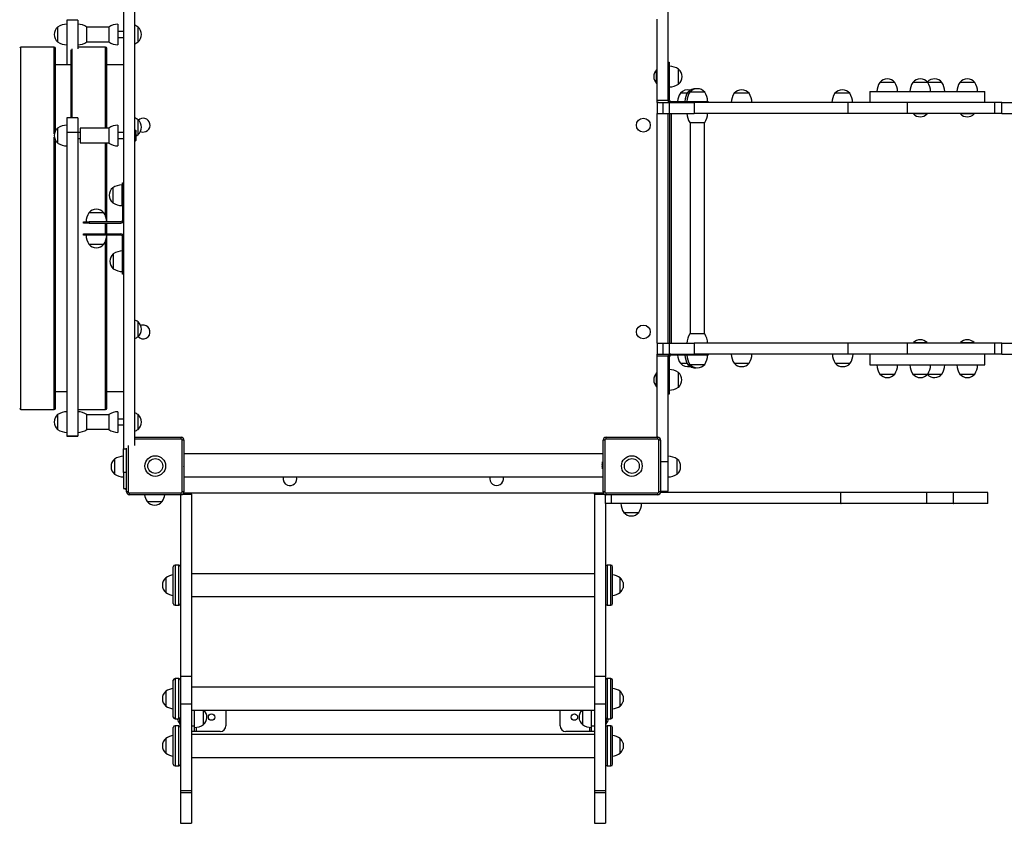
# Model space of a CAD drawing. Units: millimetres. Extents: x 0.16 to 9.82, y 0.16 to 7.06.
# Drawn here: x 4.04 to 5.75, y 2.57 to 3.97 of the extents above; entities that cross this region are included whole.
import ezdxf

# ---------------------------------------------------------------- set-up
doc = ezdxf.new("R2010")
doc.units = ezdxf.units.MM

msp = doc.modelspace()

# ---------------------------------------------------------------- linework, layer by layer
at = {"color": 7, "linetype": 'Continuous', "lineweight": 25}
for p, q in [((5.1649, 3.834), (5.1649, 4.0174)), ((4.1019, 3.9614), (4.1019, 3.9354)), ((4.1369, 3.9733), (4.1179, 3.9733)), ((4.1179, 3.9733), (4.1179, 3.8958)), ((4.1369, 3.9733), (4.1369, 3.9235)), ((4.1529, 3.9484), (4.1529, 3.9614)), ((4.1909, 3.9609), (4.1529, 3.9609)), ((4.1909, 3.9614), (4.1909, 3.9484)), ((4.2069, 3.9664), (4.2069, 3.9484)), ((4.2419, 3.9354), (4.2419, 3.9614)), ((4.2419, 3.9484), (4.2419, 3.9614)), ((5.1459, 3.834), (5.1459, 3.975)), ((4.1529, 3.9354), (4.1529, 3.9484)), ((4.1909, 3.9484), (4.1909, 3.9354)), ((4.2169, 3.9534), (4.2069, 3.9534)), ((4.2069, 3.9484), (4.2069, 3.9304)), ((4.2419, 3.9354), (4.2419, 3.9484)), ((4.1529, 3.9359), (4.1909, 3.9359)), ((4.2069, 3.9434), (4.2169, 3.9434)), ((4.0961, 3.9265), (4.0378, 3.9265)), ((4.0981, 3.7809), (4.0981, 3.9245)), ((4.1252, 3.8032), (4.1252, 3.9215)), ((4.1855, 3.9265), (4.1369, 3.9265)), ((4.1875, 3.785), (4.1875, 3.9245)), ((4.1252, 3.8955), (4.0981, 3.8955)), ((4.1252, 3.8958), (4.1179, 3.8958)), ((4.1179, 3.8958), (4.1179, 3.8955)), ((4.2169, 3.8955), (4.1875, 3.8955)), ((5.1649, 3.9), (5.1669, 3.9)), ((5.1669, 3.9), (5.1669, 3.89)), ((5.1673, 3.893), (5.1669, 3.893)), ((5.1673, 3.8651), (5.1673, 3.893)), ((5.1455, 3.887), (5.1449, 3.887)), ((5.1449, 3.863), (5.1449, 3.887)), ((5.1459, 3.8866), (5.1455, 3.887)), ((5.1455, 3.863), (5.1455, 3.887)), ((5.1669, 3.89), (5.1649, 3.89)), ((5.1669, 3.89), (5.1669, 3.835)), ((5.1673, 3.88), (5.1669, 3.88)), ((5.1833, 3.8693), (5.1833, 3.888)), ((5.1833, 3.8678), (5.1833, 3.888)), ((5.1449, 3.863), (5.1455, 3.863)), ((5.1455, 3.863), (5.1459, 3.8634)), ((5.1669, 3.87), (5.1673, 3.87)), ((5.1673, 3.857), (5.1673, 3.8651)), ((5.1833, 3.862), (5.1833, 3.8693)), ((5.1833, 3.862), (5.1833, 3.8678)), ((5.5452, 3.865), (5.5338, 3.865)), ((5.5468, 3.865), (5.5338, 3.865)), ((5.5598, 3.865), (5.5452, 3.865)), ((5.5598, 3.865), (5.5468, 3.865)), ((5.6172, 3.865), (5.5912, 3.865)), ((5.6271, 3.865), (5.6172, 3.865)), ((5.6288, 3.865), (5.6172, 3.865)), ((5.6418, 3.865), (5.6271, 3.865)), ((5.6418, 3.865), (5.6288, 3.865)), ((5.6991, 3.865), (5.6731, 3.865)), ((5.1669, 3.857), (5.1673, 3.857)), ((5.1864, 3.846), (5.1864, 3.846)), ((5.1982, 3.846), (5.1864, 3.846)), ((5.1866, 3.846), (5.1864, 3.846)), ((5.1982, 3.846), (5.1866, 3.846)), ((5.2029, 3.848), (5.1994, 3.848)), ((5.2289, 3.848), (5.2029, 3.848)), ((5.2923, 3.846), (5.2801, 3.846)), ((5.294, 3.846), (5.2801, 3.846)), ((5.3061, 3.846), (5.2923, 3.846)), ((5.3061, 3.846), (5.294, 3.846)), ((5.4667, 3.846), (5.4554, 3.846)), ((5.4684, 3.846), (5.4554, 3.846)), ((5.4814, 3.846), (5.4667, 3.846)), ((5.4814, 3.846), (5.4684, 3.846)), ((5.5165, 3.849), (5.5165, 3.83)), ((5.5165, 3.849), (5.5346, 3.849)), ((5.5346, 3.849), (5.7165, 3.849)), ((5.7165, 3.83), (5.7165, 3.849)), ((5.1459, 3.834), (5.1649, 3.834)), ((5.1459, 3.83), (5.1459, 3.834)), ((5.1484, 3.83), (5.1459, 3.83)), ((5.1459, 3.83), (5.1459, 3.811)), ((5.1484, 3.83), (5.1559, 3.83)), ((5.1559, 3.83), (5.1559, 3.811)), ((5.1559, 3.83), (5.1669, 3.83)), ((5.1649, 3.834), (5.1649, 3.83)), ((5.1669, 3.83), (5.1669, 3.811)), ((5.1699, 3.832), (5.2249, 3.832)), ((5.2103, 3.83), (5.2103, 3.811)), ((5.4779, 3.83), (5.2103, 3.83)), ((5.2249, 3.83), (5.2249, 3.832)), ((5.2249, 3.832), (5.2349, 3.832)), ((5.2349, 3.832), (5.2349, 3.83)), ((5.4779, 3.83), (5.4779, 3.811)), ((5.5812, 3.83), (5.4779, 3.83)), ((5.5812, 3.83), (5.5812, 3.811)), ((5.7335, 3.83), (5.5812, 3.83)), ((5.7335, 3.83), (5.7335, 3.811)), ((5.7461, 3.83), (5.7335, 3.83)), ((5.7461, 3.811), (5.7461, 3.83)), ((5.7461, 3.83), (6.6582, 3.83)), ((5.1459, 3.411), (5.1459, 3.811)), ((5.1459, 3.811), (5.1559, 3.811)), ((5.1559, 3.811), (5.1669, 3.811)), ((5.1649, 3.411), (5.1649, 3.811)), ((5.1675, 3.811), (5.1675, 3.411)), ((5.4779, 3.811), (5.2103, 3.811)), ((5.5812, 3.811), (5.4779, 3.811)), ((5.7335, 3.811), (5.5812, 3.811)), ((5.5926, 3.811), (5.5922, 3.8106)), ((5.5922, 3.8106), (5.5922, 3.81)), ((5.6162, 3.8106), (5.5922, 3.8106)), ((5.6162, 3.81), (5.5922, 3.81)), ((5.6162, 3.8106), (5.6158, 3.811)), ((5.6162, 3.81), (5.6162, 3.8106)), ((5.6745, 3.811), (5.6741, 3.8106)), ((5.6741, 3.8106), (5.6741, 3.81)), ((5.6981, 3.8106), (5.6741, 3.8106)), ((5.6981, 3.81), (5.6741, 3.81)), ((5.6981, 3.8106), (5.6977, 3.811)), ((5.6981, 3.81), (5.6981, 3.8106)), ((5.7461, 3.811), (5.7335, 3.811)), ((5.7461, 3.811), (6.6582, 3.811)), ((4.1369, 3.8032), (4.1179, 3.8032)), ((4.1369, 3.8032), (4.1179, 3.8032)), ((4.1179, 3.8032), (4.1179, 3.7776)), ((4.1369, 3.8032), (4.1369, 3.7776)), ((4.2069, 3.7905), (4.2069, 3.7545)), ((4.2419, 3.774), (4.2419, 3.8)), ((4.2419, 3.787), (4.2419, 3.8)), ((5.2029, 3.795), (5.2289, 3.795)), ((5.2034, 3.795), (5.2034, 3.427)), ((5.2284, 3.427), (5.2284, 3.795)), ((4.1019, 3.7855), (4.1019, 3.7595)), ((4.1369, 3.7776), (4.1179, 3.7776)), ((4.1179, 3.7776), (4.1179, 3.249)), ((4.1369, 3.7776), (4.1369, 3.249)), ((4.1409, 3.7775), (4.1369, 3.7775)), ((4.1909, 3.785), (4.1409, 3.785)), ((4.1409, 3.785), (4.1409, 3.7725)), ((4.1409, 3.7725), (4.1409, 3.76)), ((4.1909, 3.7855), (4.1909, 3.7595)), ((4.2169, 3.7775), (4.2069, 3.7775)), ((4.2359, 3.7817), (4.2376, 3.7817)), ((4.2359, 3.7771), (4.2376, 3.7771)), ((4.2383, 3.7805), (4.2376, 3.7817)), ((4.2383, 3.7794), (4.2383, 3.7805)), ((4.2383, 3.7725), (4.2383, 3.7794)), ((4.2383, 3.7725), (4.2383, 3.7655)), ((4.2419, 3.774), (4.2419, 3.787)), ((4.0981, 3.2975), (4.0981, 3.764)), ((4.1369, 3.7675), (4.1409, 3.7675)), ((4.1409, 3.76), (4.1909, 3.76)), ((4.1875, 3.622), (4.1875, 3.76)), ((4.2069, 3.7675), (4.2169, 3.7675)), ((4.2359, 3.7678), (4.2376, 3.7678)), ((4.2359, 3.7632), (4.2376, 3.7632)), ((4.2376, 3.7632), (4.2383, 3.7645)), ((4.2383, 3.7645), (4.2383, 3.7655)), ((4.2149, 3.69), (4.2169, 3.69)), ((4.2149, 3.68), (4.2149, 3.69)), ((4.1979, 3.6815), (4.1979, 3.6555)), ((4.2139, 3.6865), (4.2139, 3.6505)), ((4.2169, 3.68), (4.2149, 3.68)), ((4.2149, 3.68), (4.2149, 3.625)), ((4.1677, 3.638), (4.1564, 3.638)), ((4.1694, 3.638), (4.1564, 3.638)), ((4.1824, 3.638), (4.1677, 3.638)), ((4.1824, 3.638), (4.1694, 3.638)), ((4.1469, 3.62), (4.1469, 3.622)), ((4.1469, 3.622), (4.1569, 3.622)), ((4.1569, 3.62), (4.1469, 3.62)), ((4.1569, 3.622), (4.1569, 3.62)), ((4.2119, 3.622), (4.1569, 3.622)), ((4.1569, 3.62), (4.2119, 3.62)), ((4.1875, 3.601), (4.1875, 3.62)), ((4.1469, 3.599), (4.1469, 3.601)), ((4.1469, 3.601), (4.1569, 3.601)), ((4.1569, 3.601), (4.1569, 3.599)), ((4.1569, 3.601), (4.2119, 3.601)), ((4.1569, 3.599), (4.1469, 3.599)), ((4.2119, 3.599), (4.1569, 3.599)), ((4.1875, 3.2975), (4.1875, 3.599)), ((4.2149, 3.541), (4.2149, 3.596)), ((4.1564, 3.583), (4.171, 3.583)), ((4.1564, 3.583), (4.1694, 3.583)), ((4.1694, 3.583), (4.1824, 3.583)), ((4.171, 3.583), (4.1824, 3.583)), ((4.1989, 3.5665), (4.1989, 3.5405)), ((4.2149, 3.541), (4.2169, 3.541)), ((4.2149, 3.531), (4.2149, 3.541)), ((4.2169, 3.531), (4.2149, 3.531)), ((4.2419, 3.4221), (4.2419, 3.4481)), ((4.2419, 3.4351), (4.2419, 3.4481)), ((4.2419, 3.4221), (4.2419, 3.4351)), ((5.2289, 3.427), (5.2029, 3.427)), ((5.1459, 3.411), (5.1459, 3.392)), ((5.1459, 3.411), (5.1559, 3.411)), ((5.1559, 3.411), (5.1559, 3.392)), ((5.1559, 3.411), (5.1669, 3.411)), ((5.1669, 3.411), (5.1669, 3.392)), ((5.2103, 3.411), (5.2103, 3.392)), ((5.4779, 3.411), (5.2103, 3.411)), ((5.4779, 3.411), (5.4779, 3.392)), ((5.5812, 3.411), (5.4779, 3.411)), ((5.5812, 3.411), (5.5812, 3.392)), ((5.7335, 3.411), (5.5812, 3.411)), ((5.5922, 3.412), (5.5922, 3.4114)), ((5.5922, 3.412), (5.6162, 3.412)), ((5.5922, 3.4114), (5.5926, 3.411)), ((5.5922, 3.4114), (5.6162, 3.4114)), ((5.6158, 3.411), (5.6162, 3.4114)), ((5.6162, 3.4114), (5.6162, 3.412)), ((5.6741, 3.412), (5.6741, 3.4114)), ((5.6741, 3.412), (5.6981, 3.412)), ((5.6741, 3.4114), (5.6745, 3.411)), ((5.6741, 3.4114), (5.6981, 3.4114)), ((5.6977, 3.411), (5.6981, 3.4114)), ((5.6981, 3.4114), (5.6981, 3.412)), ((5.7335, 3.411), (5.7335, 3.392)), ((5.7461, 3.411), (5.7335, 3.411)), ((5.7461, 3.392), (5.7461, 3.411)), ((5.7461, 3.411), (6.6582, 3.411)), ((5.1459, 3.392), (5.1484, 3.392)), ((5.1459, 3.388), (5.1459, 3.392)), ((5.1649, 3.388), (5.1459, 3.388)), ((5.1459, 3.247), (5.1459, 3.388)), ((5.1484, 3.392), (5.1559, 3.392)), ((5.1559, 3.392), (5.1669, 3.392)), ((5.1649, 3.392), (5.1649, 3.388)), ((5.1649, 3.2046), (5.1649, 3.388)), ((5.1669, 3.387), (5.1669, 3.332)), ((5.2249, 3.39), (5.1699, 3.39)), ((5.1949, 3.3921), (5.1948, 3.392)), ((5.204, 3.392), (5.2039, 3.3921)), ((5.4779, 3.392), (5.2103, 3.392)), ((5.2249, 3.39), (5.2249, 3.392)), ((5.2349, 3.39), (5.2249, 3.39)), ((5.2349, 3.392), (5.2349, 3.39)), ((5.5812, 3.392), (5.4779, 3.392)), ((5.5165, 3.392), (5.5165, 3.373)), ((5.7335, 3.392), (5.5812, 3.392)), ((5.7165, 3.373), (5.7165, 3.392)), ((5.7461, 3.392), (5.7335, 3.392)), ((5.7461, 3.392), (6.6582, 3.392)), ((5.1864, 3.376), (5.1982, 3.376)), ((5.1994, 3.374), (5.2029, 3.374)), ((5.2029, 3.374), (5.2289, 3.374)), ((5.2801, 3.376), (5.2995, 3.376)), ((5.2801, 3.376), (5.2981, 3.376)), ((5.2981, 3.376), (5.3061, 3.376)), ((5.2995, 3.376), (5.3061, 3.376)), ((5.4562, 3.376), (5.4756, 3.376)), ((5.4562, 3.376), (5.4742, 3.376)), ((5.4742, 3.376), (5.4822, 3.376)), ((5.4756, 3.376), (5.4822, 3.376)), ((5.5165, 3.373), (5.5346, 3.373)), ((5.5346, 3.373), (5.7165, 3.373)), ((5.1455, 3.359), (5.1449, 3.359)), ((5.1449, 3.335), (5.1449, 3.359)), ((5.1459, 3.3586), (5.1455, 3.359)), ((5.1455, 3.335), (5.1455, 3.359)), ((5.1829, 3.334), (5.1829, 3.36)), ((5.5338, 3.357), (5.5533, 3.357)), ((5.5338, 3.357), (5.5518, 3.357)), ((5.5518, 3.357), (5.5598, 3.357)), ((5.5533, 3.357), (5.5598, 3.357)), ((5.5912, 3.357), (5.6172, 3.357)), ((5.6172, 3.357), (5.6418, 3.357)), ((5.6731, 3.357), (5.6748, 3.357)), ((5.6731, 3.357), (5.6741, 3.357)), ((5.6741, 3.357), (5.6991, 3.357)), ((5.6748, 3.357), (5.6991, 3.357)), ((4.0981, 3.3265), (4.1179, 3.3265)), ((4.1875, 3.3265), (4.2169, 3.3265)), ((5.1449, 3.335), (5.1455, 3.335)), ((5.1455, 3.335), (5.1459, 3.3354)), ((5.1649, 3.332), (5.1669, 3.332)), ((5.1669, 3.332), (5.1669, 3.322)), ((5.1669, 3.322), (5.1649, 3.322)), ((4.0378, 3.2955), (4.0961, 3.2955)), ((4.1369, 3.2955), (4.1855, 3.2955)), ((4.1019, 3.2866), (4.1019, 3.2606)), ((4.1019, 3.2866), (4.1019, 3.286)), ((4.1019, 3.286), (4.1019, 3.2606)), ((4.1529, 3.2736), (4.1529, 3.2866)), ((4.1909, 3.2861), (4.1529, 3.2861)), ((4.1909, 3.2866), (4.1909, 3.2736)), ((4.2069, 3.2916), (4.2069, 3.2736)), ((4.2169, 3.2786), (4.2069, 3.2786)), ((4.2419, 3.2606), (4.2419, 3.2866)), ((4.2419, 3.2736), (4.2419, 3.2866)), ((4.1529, 3.2606), (4.1529, 3.2736)), ((4.1529, 3.2611), (4.1909, 3.2611)), ((4.1909, 3.2736), (4.1909, 3.2606)), ((4.2069, 3.2736), (4.2069, 3.2556)), ((4.2069, 3.2686), (4.2169, 3.2686)), ((4.2419, 3.2606), (4.2419, 3.2736)), ((4.1369, 3.249), (4.1179, 3.249)), ((4.1179, 3.249), (4.1179, 3.2487)), ((4.1179, 3.2487), (4.1369, 3.2487)), ((4.1179, 3.2487), (4.1369, 3.2487)), ((4.1369, 3.249), (4.1369, 3.2487)), ((4.2359, 3.247), (4.3169, 3.247)), ((4.3169, 3.244), (4.3169, 3.247)), ((4.3189, 3.152), (4.3189, 3.242)), ((4.3219, 3.242), (4.3189, 3.242)), ((4.3219, 3.242), (4.3219, 3.152)), ((5.0519, 3.152), (5.0519, 3.242)), ((5.0549, 3.242), (5.0519, 3.242)), ((5.0549, 3.242), (5.0549, 3.152)), ((5.0569, 3.244), (5.0569, 3.247)), ((5.0569, 3.247), (5.1469, 3.247)), ((5.1469, 3.244), (5.0569, 3.244)), ((5.1469, 3.244), (5.1469, 3.247)), ((5.1489, 3.152), (5.1489, 3.242)), ((5.1519, 3.242), (5.1489, 3.242)), ((5.1519, 3.242), (5.1519, 3.152)), ((4.2169, 3.1855), (4.2169, 3.2267)), ((4.2219, 3.152), (4.2219, 3.2283)), ((4.2009, 3.209), (4.2009, 3.1944)), ((4.2009, 3.209), (4.2009, 3.196)), ((5.0519, 3.218), (4.3219, 3.218)), ((5.1809, 3.1849), (5.1809, 3.209)), ((5.1809, 3.1841), (5.1809, 3.209)), ((4.2009, 3.196), (4.2009, 3.183)), ((4.2009, 3.1944), (4.2009, 3.183)), ((4.3221, 3.1989), (4.3219, 3.1989)), ((4.3221, 3.1971), (4.3219, 3.1971)), ((4.322, 3.1994), (4.3221, 3.1994)), ((4.322, 3.1966), (4.3221, 3.1966)), ((5.0498, 3.1994), (5.0497, 3.1994)), ((5.0502, 3.1989), (5.0497, 3.1989)), ((5.0502, 3.1971), (5.0497, 3.1971)), ((5.0498, 3.1966), (5.0497, 3.1966)), ((5.0502, 3.2015), (5.0502, 3.2015)), ((5.0502, 3.1946), (5.0502, 3.1946)), ((5.0504, 3.2009), (5.0504, 3.2008)), ((5.0504, 3.1952), (5.0504, 3.1951)), ((5.0519, 3.204), (5.0509, 3.204)), ((5.0509, 3.198), (5.0509, 3.204)), ((5.0509, 3.192), (5.0509, 3.198)), ((5.0509, 3.192), (5.0519, 3.192)), ((5.1649, 3.1533), (5.1649, 3.2046)), ((4.2169, 3.1855), (4.2169, 3.1581)), ((4.3219, 3.178), (5.0519, 3.178)), ((4.8782, 3.1773), (4.878, 3.178)), ((5.1809, 3.183), (5.1809, 3.1849)), ((5.1809, 3.183), (5.1809, 3.1841)), ((4.2169, 3.1581), (4.2219, 3.1581)), ((4.2199, 3.156), (4.2199, 3.1581)), ((4.2219, 3.156), (4.2199, 3.156)), ((4.2249, 3.152), (4.2219, 3.152)), ((4.2269, 3.15), (4.3169, 3.15)), ((4.2269, 3.147), (4.2269, 3.15)), ((4.3169, 3.147), (4.2269, 3.147)), ((4.3159, 3.147), (4.3159, 2.8308)), ((4.3169, 3.147), (4.3169, 3.15)), ((4.3219, 3.152), (4.3189, 3.152)), ((4.3217, 3.1505), (5.0514, 3.1505)), ((4.3349, 3.148), (4.3349, 3.1505)), ((4.3349, 3.148), (4.3349, 2.8308)), ((5.0369, 3.148), (5.0369, 3.1505)), ((5.0369, 3.148), (5.0369, 2.8308)), ((5.0514, 3.1505), (5.0521, 3.1506)), ((5.0549, 3.152), (5.0519, 3.152)), ((5.0559, 3.132), (5.0559, 3.1471)), ((5.0569, 3.15), (5.1469, 3.15)), ((5.0569, 3.147), (5.0569, 3.15)), ((5.1469, 3.147), (5.0569, 3.147)), ((5.1469, 3.147), (5.1469, 3.15)), ((5.1519, 3.152), (5.1489, 3.152)), ((5.1519, 3.1533), (5.1649, 3.1533)), ((5.4661, 3.132), (5.4661, 3.151)), ((5.6158, 3.132), (5.6158, 3.151)), ((5.6618, 3.132), (5.6618, 3.151)), ((5.722, 3.132), (5.722, 3.151)), ((4.2579, 3.135), (4.2839, 3.135)), ((4.2579, 3.135), (4.2709, 3.135)), ((4.2709, 3.135), (4.2839, 3.135)), ((5.0661, 3.132), (5.0559, 3.132)), ((5.0559, 3.132), (5.0559, 2.8308)), ((5.0879, 3.116), (5.1025, 3.116)), ((5.0879, 3.116), (5.1009, 3.116)), ((5.1009, 3.116), (5.1139, 3.116)), ((5.1025, 3.116), (5.1139, 3.116)), ((4.3034, 2.96), (4.3034, 3.0215)), ((4.3129, 3.0245), (4.3064, 3.0245)), ((5.0654, 3.0245), (5.0589, 3.0245)), ((5.0684, 2.9575), (5.0684, 3.0215)), ((4.2904, 3.0025), (4.2904, 2.9765)), ((4.2904, 3.0025), (4.2904, 2.9895)), ((5.0369, 3.0095), (4.3349, 3.0095)), ((5.0814, 2.9765), (5.0814, 3.0025)), ((4.2904, 2.9895), (4.2904, 2.9765)), ((5.0867, 2.9942), (5.0867, 2.9942)), ((5.0867, 2.9942), (5.0867, 2.9848)), ((5.0867, 2.9848), (5.0867, 2.9848)), ((4.3349, 2.9695), (5.0369, 2.9695)), ((4.3034, 2.9575), (4.3034, 2.96)), ((4.3064, 2.9545), (4.3129, 2.9545)), ((5.0589, 2.9545), (5.0654, 2.9545)), ((4.3159, 2.8308), (4.3349, 2.8308)), ((4.3159, 2.8308), (4.3159, 2.7831)), ((4.3349, 2.8308), (4.3349, 2.7831)), ((5.0369, 2.8308), (5.0559, 2.8308)), ((5.0369, 2.8308), (5.0369, 2.7831)), ((5.0559, 2.8308), (5.0559, 2.7831)), ((4.3034, 2.7623), (4.3034, 2.8238)), ((4.3129, 2.8268), (4.3064, 2.8268)), ((5.0654, 2.8268), (5.0589, 2.8268)), ((5.0684, 2.7598), (5.0684, 2.8238)), ((4.2904, 2.8048), (4.2904, 2.7788)), ((4.2904, 2.8048), (4.2904, 2.7918)), ((5.0369, 2.8118), (4.3349, 2.8118)), ((5.0814, 2.7788), (5.0814, 2.8048)), ((5.0867, 2.7965), (5.0867, 2.7965)), ((5.0867, 2.7965), (5.0867, 2.7871)), ((4.2904, 2.7918), (4.2904, 2.7788)), ((4.3159, 2.7831), (4.3349, 2.7831)), ((4.3159, 2.7831), (4.3159, 2.632)), ((4.3349, 2.7831), (4.3349, 2.632)), ((5.0369, 2.7831), (5.0559, 2.7831)), ((5.0369, 2.7831), (5.0369, 2.632)), ((5.0559, 2.7831), (5.0559, 2.632)), ((5.0867, 2.7871), (5.0867, 2.7871)), ((4.3034, 2.7598), (4.3034, 2.7623)), ((4.3349, 2.7718), (5.0369, 2.7718)), ((4.3399, 2.7718), (4.3399, 2.7447)), ((4.3559, 2.7467), (4.3559, 2.7718)), ((4.3949, 2.7718), (4.3949, 2.7447)), ((4.9769, 2.7447), (4.9769, 2.7718)), ((5.0159, 2.7718), (5.0159, 2.7467)), ((5.0159, 2.7718), (5.0159, 2.7597)), ((5.0319, 2.7447), (5.0319, 2.7718)), ((4.3064, 2.7568), (4.3129, 2.7568)), ((4.3129, 2.7447), (4.3064, 2.7447)), ((4.3149, 2.7477), (4.3149, 2.7576)), ((4.3149, 2.7477), (4.3155, 2.7477)), ((4.3155, 2.7477), (4.3155, 2.7583)), ((4.3155, 2.7477), (4.3159, 2.7481)), ((4.3349, 2.7447), (4.3399, 2.7447)), ((4.3399, 2.7447), (4.3399, 2.7347)), ((5.0159, 2.7597), (5.0159, 2.7467)), ((5.0319, 2.7447), (5.0369, 2.7447)), ((5.0319, 2.7347), (5.0319, 2.7447)), ((5.0559, 2.7481), (5.0563, 2.7477)), ((5.0563, 2.7583), (5.0563, 2.7477)), ((5.0563, 2.7477), (5.0569, 2.7477)), ((5.0569, 2.7576), (5.0569, 2.7477)), ((5.0589, 2.7568), (5.0654, 2.7568)), ((5.0654, 2.7447), (5.0589, 2.7447)), ((4.3034, 2.6801), (4.3034, 2.7417)), ((4.3399, 2.7347), (4.3349, 2.7347)), ((5.0369, 2.7297), (4.3349, 2.7297)), ((4.3429, 2.7347), (4.3399, 2.7347)), ((4.3849, 2.7347), (4.3429, 2.7347)), ((5.0289, 2.7347), (4.9869, 2.7347)), ((5.0319, 2.7347), (5.0289, 2.7347)), ((5.0369, 2.7347), (5.0319, 2.7347)), ((5.0684, 2.6777), (5.0684, 2.7417)), ((4.2904, 2.7227), (4.2904, 2.6967)), ((4.2904, 2.7227), (4.2904, 2.7097)), ((4.2904, 2.7097), (4.2904, 2.6967)), ((5.0814, 2.6967), (5.0814, 2.7227)), ((5.0867, 2.7144), (5.0867, 2.7144)), ((5.0867, 2.7144), (5.0867, 2.705)), ((5.0867, 2.705), (5.0867, 2.705)), ((4.3034, 2.6777), (4.3034, 2.6801)), ((4.3349, 2.6897), (5.0369, 2.6897)), ((4.3064, 2.6747), (4.3129, 2.6747)), ((5.0589, 2.6747), (5.0654, 2.6747)), ((4.3159, 2.632), (4.3349, 2.632)), ((4.3159, 2.632), (4.3159, 2.6284)), ((4.3159, 2.6284), (4.3349, 2.6284)), ((4.3159, 2.6284), (4.3159, 2.5748)), ((4.3349, 2.632), (4.3349, 2.6284)), ((4.3349, 2.6284), (4.3349, 2.5748)), ((5.0369, 2.632), (5.0559, 2.632)), ((5.0369, 2.632), (5.0369, 2.6284)), ((5.0369, 2.6284), (5.0559, 2.6284)), ((5.0369, 2.6284), (5.0369, 2.5748)), ((5.0559, 2.632), (5.0559, 2.6284)), ((5.0559, 2.6284), (5.0559, 2.5748)), ((4.3159, 2.5748), (4.3349, 2.5748)), ((5.0369, 2.5748), (5.0559, 2.5748))]:
    msp.add_line(p, q, dxfattribs=at)
at = {"color": 8, "linetype": 'Continuous', "lineweight": 25}
for p, q in [((4.0378, 3.2955), (4.0378, 3.9265)), ((4.0961, 3.7754), (4.0961, 3.9265)), ((4.1272, 3.8032), (4.1272, 3.9235)), ((4.1855, 3.785), (4.1855, 3.9265)), ((5.1706, 3.811), (5.1706, 3.411)), ((4.0961, 3.2955), (4.0961, 3.7695)), ((4.1855, 3.6318), (4.1855, 3.76)), ((4.1855, 3.601), (4.1855, 3.62)), ((4.1855, 3.2955), (4.1855, 3.5892)), ((4.3169, 3.244), (4.2359, 3.244)), ((4.2169, 3.2267), (4.2219, 3.2267)), ((4.2249, 3.2326), (4.2249, 3.152)), ((5.1519, 3.2046), (5.1649, 3.2046)), ((4.2219, 3.1855), (4.2169, 3.1855)), ((4.3198, 3.148), (4.3349, 3.148)), ((5.0369, 3.148), (5.054, 3.148)), ((5.0661, 3.147), (5.0661, 3.132)), ((4.3064, 3.0245), (4.3064, 2.9572)), ((4.3129, 2.9572), (4.3129, 3.0245)), ((5.0589, 3.0245), (5.0589, 2.9545)), ((5.0654, 2.9545), (5.0654, 3.0245)), ((4.3064, 2.9572), (4.3064, 2.9545)), ((4.3129, 2.9545), (4.3129, 2.9572)), ((4.3064, 2.8268), (4.3064, 2.7595)), ((4.3129, 2.7595), (4.3129, 2.8268)), ((5.0589, 2.8268), (5.0589, 2.7568)), ((5.0654, 2.7568), (5.0654, 2.8268)), ((4.3064, 2.7595), (4.3064, 2.7568)), ((4.3064, 2.7447), (4.3064, 2.6774)), ((4.3129, 2.7568), (4.3129, 2.7595)), ((4.3129, 2.6774), (4.3129, 2.7447)), ((5.0589, 2.7447), (5.0589, 2.6747)), ((5.0654, 2.6747), (5.0654, 2.7447)), ((4.3429, 2.7419), (4.3429, 2.7347)), ((5.0289, 2.7347), (5.0289, 2.7419)), ((4.3064, 2.6774), (4.3064, 2.6747)), ((4.3129, 2.6747), (4.3129, 2.6774))]:
    msp.add_line(p, q, dxfattribs=at)
at = {"color": 7, "linetype": 'Continuous', "lineweight": 25, "flags": 128}
msp.add_lwpolyline([(4.2383, 3.7719), (4.2401, 3.7728), (4.2419, 3.774)], dxfattribs=at)
at = {"color": 7, "linetype": 'Continuous', "lineweight": 25}
for centre, radius in [((5.1219, 3.7905), 0.012), ((5.1219, 3.4305), 0.012), ((4.2719, 3.197), 0.018), ((4.2719, 3.197), 0.013), ((5.1019, 3.197), 0.018), ((5.1019, 3.197), 0.013), ((4.3699, 2.7597), 0.0055), ((5.0019, 2.7597), 0.0055)]:
    msp.add_circle(centre, radius, dxfattribs=at)
for centre, radius, start, end in [((4.113, 3.9484), 0.0171, 130.4497, 229.5503), ((4.1185, 3.9364), 0.03, 91.1306, 123.5775), ((4.1363, 3.9364), 0.03, 56.4225, 88.8694), ((4.2075, 3.9364), 0.03, 91.1306, 123.5775), ((4.2253, 3.9364), 0.03, 56.4225, 69.2081), ((4.2308, 3.9484), 0.0171, 310.4497, 49.5503), ((4.1185, 3.9604), 0.03, 236.4225, 268.8694), ((4.1363, 3.9604), 0.03, 271.1306, 303.5775), ((4.2075, 3.9604), 0.03, 236.4225, 268.8694), ((4.2253, 3.9604), 0.03, 290.6954, 303.5775), ((4.0378, 3.9245), 0.002, 90, 180), ((4.0961, 3.9245), 0.002, 0, 90), ((4.1855, 3.9245), 0.002, 0, 90), ((5.1667, 3.863), 0.03, 56.4225, 88.8694), ((5.1574, 3.875), 0.0173, 136.0913, 223.9087), ((5.1722, 3.875), 0.0171, 310.4497, 49.5503), ((5.1667, 3.887), 0.03, 271.1306, 303.5775), ((5.5588, 3.8484), 0.03, 146.4225, 178.8694), ((5.5468, 3.8539), 0.0171, 40.4497, 139.5503), ((5.5348, 3.8484), 0.03, 1.1306, 33.5775), ((5.6162, 3.8484), 0.03, 146.4225, 178.8694), ((5.6042, 3.8539), 0.0171, 40.4497, 139.5503), ((5.6288, 3.8539), 0.0171, 40.4497, 135.952), ((5.5922, 3.8484), 0.03, 1.1306, 33.5775), ((5.6168, 3.8484), 0.03, 1.1306, 33.5775), ((5.6981, 3.8484), 0.03, 146.4225, 178.8694), ((5.6861, 3.8539), 0.0171, 40.4497, 139.5503), ((5.6741, 3.8484), 0.03, 1.1306, 33.5775), ((5.2114, 3.8294), 0.03, 146.4225, 175.0436), ((5.1994, 3.8349), 0.0171, 76.1046, 139.5503), ((5.2244, 3.8314), 0.03, 146.4225, 178.8694), ((5.2279, 3.8314), 0.03, 146.4225, 178.8694), ((5.2124, 3.8369), 0.0171, 84.1204, 139.5503), ((5.2159, 3.8369), 0.0171, 40.4497, 139.5503), ((5.2039, 3.8314), 0.03, 1.1306, 33.5775), ((5.3051, 3.8294), 0.03, 146.4225, 178.8694), ((5.2931, 3.8349), 0.0171, 40.4497, 139.5503), ((5.2811, 3.8294), 0.03, 1.1306, 33.5775), ((5.4804, 3.8294), 0.03, 146.4225, 178.8694), ((5.4684, 3.8349), 0.0171, 40.4497, 139.5503), ((5.4564, 3.8294), 0.03, 1.1306, 33.5775), ((5.1699, 3.835), 0.005, 180, 270), ((5.1699, 3.835), 0.003, 180, 270), ((5.2279, 3.8116), 0.03, 181.1306, 213.5775), ((5.2039, 3.8116), 0.03, 326.4225, 358.8694), ((5.6042, 3.8225), 0.0173, 226.0913, 313.9087), ((5.6861, 3.8225), 0.0173, 226.0913, 313.9087), ((4.1185, 3.7605), 0.03, 91.1306, 123.5775), ((4.2075, 3.7605), 0.03, 91.1306, 123.5775), ((4.2253, 3.775), 0.03, 56.4225, 69.2081), ((4.2308, 3.787), 0.0171, 310.4497, 49.5503), ((4.2509, 3.7905), 0.012, 74.7385, 133.2354), ((4.2509, 3.7905), 0.012, 246.8118, 74.7385), ((4.113, 3.7725), 0.0171, 130.4497, 229.5503), ((4.1185, 3.7844), 0.03, 236.4225, 268.8694), ((4.2075, 3.7844), 0.03, 236.4225, 268.8694), ((4.209, 3.6685), 0.0171, 130.4497, 229.5503), ((4.2145, 3.6565), 0.03, 91.1306, 123.5775), ((4.2145, 3.6805), 0.03, 236.4225, 268.8694), ((4.1814, 3.6214), 0.03, 146.4225, 178.8694), ((4.1694, 3.6269), 0.0171, 40.4497, 139.5503), ((4.1574, 3.6214), 0.03, 1.1306, 33.5775), ((4.2119, 3.625), 0.005, 270, 0), ((4.2119, 3.625), 0.003, 270, 0), ((4.2119, 3.596), 0.005, 0, 90), ((4.1814, 3.5996), 0.03, 181.1306, 213.5775), ((4.1574, 3.5996), 0.03, 326.4225, 358.8694), ((4.2119, 3.596), 0.003, 0, 90), ((4.1694, 3.5941), 0.0171, 220.4497, 319.5503), ((4.2155, 3.5415), 0.03, 91.1306, 123.5775), ((4.21, 3.5535), 0.0171, 130.4497, 229.5503), ((4.2155, 3.5655), 0.03, 236.4225, 268.8694), ((4.2253, 3.4231), 0.03, 56.4225, 69.2081), ((4.2308, 3.4351), 0.0171, 310.4497, 49.5503), ((4.2509, 3.4305), 0.012, 223.2579, 83.0976), ((4.2509, 3.4305), 0.012, 83.0976, 111.213), ((4.2253, 3.4471), 0.03, 290.6954, 303.5775), ((5.2279, 3.4104), 0.03, 146.4225, 178.8694), ((5.2039, 3.4104), 0.03, 1.1306, 33.5775), ((5.6042, 3.3995), 0.0173, 46.0913, 133.9087), ((5.6861, 3.3995), 0.0173, 46.0913, 133.9087), ((5.1699, 3.387), 0.005, 90, 180), ((5.1699, 3.387), 0.003, 90, 180), ((5.2114, 3.3926), 0.03, 184.9564, 213.5775), ((5.2244, 3.3906), 0.03, 181.1306, 213.5775), ((5.2279, 3.3906), 0.03, 181.1306, 213.5775), ((5.2039, 3.3906), 0.03, 326.4225, 358.8694), ((5.3051, 3.3926), 0.03, 181.1306, 213.5775), ((5.2811, 3.3926), 0.03, 326.4225, 358.8694), ((5.4812, 3.3926), 0.03, 181.1306, 213.5775), ((5.4572, 3.3926), 0.03, 326.4225, 358.8694), ((5.1663, 3.335), 0.03, 56.4225, 88.8694), ((5.1994, 3.3871), 0.0171, 220.4497, 283.8954), ((5.2124, 3.3851), 0.0171, 220.4497, 275.8796), ((5.2159, 3.3851), 0.0171, 220.4497, 319.5503), ((5.2931, 3.3871), 0.0171, 220.4497, 319.5503), ((5.4692, 3.3871), 0.0171, 220.4497, 319.5503), ((5.5588, 3.3736), 0.03, 181.1306, 213.5775), ((5.5348, 3.3736), 0.03, 326.4225, 358.8694), ((5.6162, 3.3736), 0.03, 181.1306, 213.5775), ((5.5922, 3.3736), 0.03, 326.4225, 358.8694), ((5.6168, 3.3736), 0.03, 326.4225, 358.8694), ((5.6981, 3.3736), 0.03, 181.1306, 213.5775), ((5.6741, 3.3736), 0.03, 326.4225, 358.8694), ((5.1574, 3.347), 0.0173, 136.0913, 223.9087), ((5.1718, 3.347), 0.0171, 310.4497, 49.5503), ((5.5468, 3.3681), 0.0171, 220.4497, 319.5503), ((5.6042, 3.3681), 0.0171, 220.4497, 319.5503), ((5.6288, 3.3681), 0.0171, 224.048, 319.5503), ((5.6861, 3.3681), 0.0171, 220.4497, 319.5503), ((5.1663, 3.359), 0.03, 271.1306, 303.5775), ((4.0378, 3.2975), 0.002, 180, 270), ((4.0961, 3.2975), 0.002, 270, 0), ((4.1855, 3.2975), 0.002, 270, 0), ((4.113, 3.2736), 0.0171, 130.4497, 229.5503), ((4.1185, 3.2616), 0.03, 91.1306, 123.5775), ((4.1363, 3.2616), 0.03, 56.4225, 88.8694), ((4.2075, 3.2616), 0.03, 91.1306, 123.5775), ((4.2253, 3.2616), 0.03, 56.4225, 69.2081), ((4.2308, 3.2736), 0.0171, 310.4497, 49.5503), ((4.1185, 3.2856), 0.03, 236.4225, 268.8694), ((4.1363, 3.2856), 0.03, 271.1306, 303.5775), ((4.2075, 3.2856), 0.03, 236.4225, 268.8694), ((4.2253, 3.2856), 0.03, 290.6954, 303.5775), ((4.3169, 3.242), 0.005, 0, 90), ((4.3169, 3.242), 0.002, 0, 90), ((5.0569, 3.242), 0.005, 90, 180), ((5.0569, 3.242), 0.002, 90, 180), ((5.1469, 3.242), 0.005, 0, 90), ((5.1469, 3.242), 0.002, 0, 90), ((4.212, 3.196), 0.0171, 130.4497, 229.5503), ((4.2175, 3.184), 0.03, 91.1306, 123.5775), ((5.1643, 3.184), 0.03, 56.4225, 88.8694), ((5.1698, 3.196), 0.0171, 310.4497, 49.5503), ((4.3122, 3.198), 0.00996, 8.0866, 14.1548), ((4.3182, 3.1984), 0.00404, 14.5639, 23.4385), ((4.3156, 3.1976), 0.0066, 11.0311, 18.0623), ((4.3156, 3.1984), 0.0066, 341.9377, 348.9689), ((4.3182, 3.1976), 0.00404, 336.5615, 345.4361), ((4.3122, 3.198), 0.00996, 345.8452, 351.9134), ((5.0596, 3.198), 0.00996, 159.7394, 171.9134), ((5.0539, 3.1983), 0.0044, 143.6998, 164.9952), ((5.0564, 3.1976), 0.0068, 151.3666, 168.8439), ((5.0564, 3.1985), 0.0068, 191.1561, 208.6334), ((5.0596, 3.198), 0.00996, 188.0866, 200.2606), ((5.0539, 3.1977), 0.0044, 195.0048, 216.3002), ((5.0596, 3.198), 0.01, 150, 159.8182), ((5.0596, 3.198), 0.00939, 174.7275, 185.2725), ((5.0596, 3.198), 0.01, 200.1818, 210), ((4.2175, 3.208), 0.03, 236.4225, 268.8694), ((4.5064, 3.175), 0.012, 165.5225, 248.9583), ((4.5064, 3.175), 0.012, 248.9583, 14.4775), ((4.8664, 3.175), 0.012, 165.5225, 10.8626), ((5.1643, 3.208), 0.03, 271.1306, 303.5775), ((4.2269, 3.152), 0.005, 180, 270), ((4.2269, 3.152), 0.002, 180, 270), ((4.2829, 3.1516), 0.03, 188.8045, 213.5775), ((4.2589, 3.1516), 0.03, 326.4225, 351.1955), ((4.3169, 3.152), 0.002, 270, 0), ((4.3169, 3.152), 0.005, 270, 0), ((5.0569, 3.152), 0.005, 180, 270), ((5.0569, 3.152), 0.002, 180, 270), ((5.1469, 3.152), 0.002, 270, 0), ((5.1469, 3.152), 0.005, 270, 0), ((4.2709, 3.1461), 0.0171, 220.4497, 270), ((4.2709, 3.1461), 0.0171, 270, 319.5503), ((5.1129, 3.1326), 0.03, 181.1306, 213.5775), ((5.0889, 3.1326), 0.03, 326.4225, 358.8694), ((5.1009, 3.1271), 0.0171, 220.4497, 319.5503), ((4.3064, 3.0215), 0.003, 90, 180), ((4.3129, 3.0215), 0.003, 0, 90), ((5.0589, 3.0215), 0.003, 90, 180), ((5.0654, 3.0215), 0.003, 0, 90), ((4.3015, 2.9895), 0.0171, 130.4497, 229.5503), ((4.307, 2.9775), 0.03, 96.8766, 123.5775), ((5.0648, 2.9775), 0.03, 56.4225, 83.1234), ((5.0703, 2.9895), 0.0171, 15.9534, 49.5503), ((5.0703, 2.9895), 0.0171, 310.4497, 344.0466), ((4.307, 3.0015), 0.03, 236.4225, 263.1234), ((5.0648, 3.0015), 0.03, 276.8766, 303.5775), ((4.3064, 2.9575), 0.003, 180, 270), ((4.3129, 2.9575), 0.003, 270, 0), ((5.0589, 2.9575), 0.003, 180, 270), ((5.0654, 2.9575), 0.003, 270, 0), ((4.3064, 2.8238), 0.003, 90, 180), ((4.3129, 2.8238), 0.003, 0, 90), ((5.0589, 2.8238), 0.003, 90, 180), ((5.0654, 2.8238), 0.003, 0, 90), ((4.3015, 2.7918), 0.0171, 130.4497, 229.5503), ((4.307, 2.7798), 0.03, 96.8766, 123.5775), ((5.0648, 2.7798), 0.03, 56.4225, 83.1234), ((5.0703, 2.7918), 0.0171, 15.9534, 49.5503), ((4.307, 2.8038), 0.03, 236.4225, 263.1234), ((5.0648, 2.8038), 0.03, 276.8766, 303.5775), ((5.0703, 2.7918), 0.0171, 310.4497, 344.0466), ((4.3448, 2.7597), 0.0171, 310.4497, 45.3289), ((5.027, 2.7597), 0.0171, 134.6711, 229.5503), ((4.3064, 2.7598), 0.003, 180, 270), ((4.3064, 2.7417), 0.003, 90, 180), ((4.3274, 2.7597), 0.0173, 189.4841, 223.9087), ((4.3129, 2.7598), 0.003, 270, 0), ((4.3129, 2.7417), 0.003, 0, 90), ((4.3393, 2.7717), 0.03, 271.1306, 303.5775), ((4.3849, 2.7447), 0.01, 270, 0), ((4.9869, 2.7447), 0.01, 180, 270), ((5.0325, 2.7717), 0.03, 236.4225, 268.8694), ((5.0589, 2.7598), 0.003, 180, 270), ((5.0589, 2.7417), 0.003, 90, 180), ((5.0444, 2.7597), 0.0173, 316.0913, 350.5159), ((5.0654, 2.7598), 0.003, 270, 0), ((5.0654, 2.7417), 0.003, 0, 90), ((4.307, 2.6977), 0.03, 96.8766, 123.5775), ((5.0648, 2.6977), 0.03, 56.4225, 83.1234), ((4.3015, 2.7097), 0.0171, 130.4497, 229.5503), ((5.0703, 2.7097), 0.0171, 15.9534, 49.5503), ((4.307, 2.7217), 0.03, 236.4225, 263.1234), ((5.0648, 2.7217), 0.03, 276.8766, 303.5775), ((5.0703, 2.7097), 0.0171, 310.4497, 344.0466), ((4.3064, 2.6777), 0.003, 180, 270), ((4.3129, 2.6777), 0.003, 270, 0), ((5.0589, 2.6777), 0.003, 180, 270), ((5.0654, 2.6777), 0.003, 270, 0)]:
    msp.add_arc(centre, radius, start, end, dxfattribs=at)
for points, knots in [([(4.2169, 3.9994), (4.2169, 3.9904), (4.2169, 3.9726), (4.2169, 3.9455), (4.2169, 3.9183), (4.2169, 3.8912), (4.2169, 3.8642), (4.2169, 3.8373), (4.2169, 3.8106), (4.2169, 3.784), (4.2169, 3.7571), (4.2169, 3.7301), (4.2169, 3.7028), (4.2169, 3.6756), (4.2169, 3.6484), (4.2169, 3.6211), (4.2169, 3.5939), (4.2169, 3.5667), (4.2169, 3.5394), (4.2169, 3.5122), (4.2169, 3.485), (4.2169, 3.4577), (4.2169, 3.4305), (4.2169, 3.4033), (4.2169, 3.3768), (4.2169, 3.3512), (4.2169, 3.3262), (4.2169, 3.3013), (4.2169, 3.2763), (4.2169, 3.2514), (4.2169, 3.235), (4.2169, 3.2267)], [0, 0, 0, 0, 0.039468, 0.078042, 0.115772, 0.15271, 0.18891, 0.223804, 0.258103, 0.291868, 0.325166, 0.358731, 0.391955, 0.424914, 0.457687, 0.490356, 0.523, 0.555701, 0.588541, 0.621599, 0.654953, 0.68868, 0.722853, 0.757543, 0.792819, 0.825724, 0.859222, 0.893357, 0.928173, 0.963708, 1, 1, 1, 1]), ([(4.2359, 3.9936), (4.2359, 3.9865), (4.2359, 3.9707), (4.2359, 3.9454), (4.2359, 3.9183), (4.2359, 3.8912), (4.2359, 3.8642), (4.2359, 3.8373), (4.2359, 3.8106), (4.2359, 3.784), (4.2359, 3.7571), (4.2359, 3.7301), (4.2359, 3.7028), (4.2359, 3.6756), (4.2359, 3.6484), (4.2359, 3.6211), (4.2359, 3.5939), (4.2359, 3.5667), (4.2359, 3.5394), (4.2359, 3.5122), (4.2359, 3.485), (4.2359, 3.4577), (4.2359, 3.4305), (4.2359, 3.4033), (4.2359, 3.3768), (4.2359, 3.3512), (4.2359, 3.3262), (4.2359, 3.3013), (4.2359, 3.2763), (4.2359, 3.2534), (4.2359, 3.2389), (4.2359, 3.2326)], [0, 0, 0, 0, 0.031492, 0.070735, 0.109118, 0.146696, 0.183524, 0.219022, 0.253915, 0.288266, 0.32214, 0.356287, 0.390086, 0.423617, 0.456958, 0.490192, 0.523402, 0.556671, 0.59008, 0.62371, 0.657642, 0.691953, 0.726719, 0.76201, 0.797897, 0.831372, 0.865451, 0.900178, 0.935596, 0.971747, 1, 1, 1, 1]), ([(5.1669, 3.83), (5.1697, 3.83), (5.1754, 3.83), (5.1838, 3.83), (5.1924, 3.83), (5.2013, 3.83), (5.2073, 3.83), (5.2103, 3.83)], [0, 0, 0, 0, 0.186801, 0.372272, 0.557828, 0.77784, 1, 1, 1, 1]), ([(5.1669, 3.811), (5.1697, 3.811), (5.1754, 3.811), (5.1838, 3.811), (5.1924, 3.811), (5.2013, 3.811), (5.2073, 3.811), (5.2103, 3.811)], [0, 0, 0, 0, 0.186801, 0.372272, 0.557828, 0.77784, 1, 1, 1, 1]), ([(4.2376, 3.7817), (4.2378, 3.7813), (4.2382, 3.7806), (4.2383, 3.7798), (4.2383, 3.7794)], [0, 0, 0, 0, 0.495458, 1, 1, 1, 1]), ([(4.2383, 3.7794), (4.2383, 3.7793), (4.2383, 3.7789), (4.2381, 3.7781), (4.2378, 3.7774), (4.2376, 3.7771)], [0, 0, 0, 0, 0.070086, 0.530782, 1, 1, 1, 1]), ([(4.2376, 3.7771), (4.2377, 3.7768), (4.2381, 3.7753), (4.2382, 3.7737), (4.2383, 3.7725)], [0, 0, 0, 0, 0.188696, 1, 1, 1, 1]), ([(4.2383, 3.7725), (4.2383, 3.7721), (4.2383, 3.7706), (4.2379, 3.769), (4.2376, 3.7678)], [0, 0, 0, 0, 0.214378, 1, 1, 1, 1]), ([(4.2376, 3.7678), (4.2378, 3.7675), (4.2382, 3.7667), (4.2383, 3.7659), (4.2383, 3.7655)], [0, 0, 0, 0, 0.495458, 1, 1, 1, 1]), ([(4.2383, 3.7655), (4.2383, 3.7655), (4.2383, 3.7651), (4.2381, 3.7643), (4.2378, 3.7636), (4.2376, 3.7632)], [0, 0, 0, 0, 0.070086, 0.530782, 1, 1, 1, 1]), ([(5.1669, 3.411), (5.1697, 3.411), (5.1754, 3.411), (5.1838, 3.411), (5.1924, 3.411), (5.2013, 3.411), (5.2073, 3.411), (5.2103, 3.411)], [0, 0, 0, 0, 0.1868006, 0.3722723, 0.5578275, 0.7778398, 1, 1, 1, 1]), ([(5.1669, 3.392), (5.1697, 3.392), (5.1754, 3.392), (5.1838, 3.392), (5.1924, 3.392), (5.2013, 3.392), (5.2073, 3.392), (5.2103, 3.392)], [0, 0, 0, 0, 0.1868006, 0.3722723, 0.5578275, 0.7778398, 1, 1, 1, 1]), ([(5.4661, 3.151), (5.4661, 3.151), (5.4663, 3.151), (5.4657, 3.151), (5.4644, 3.151), (5.462, 3.151), (5.4586, 3.151), (5.4543, 3.151), (5.4492, 3.151), (5.4433, 3.151), (5.4366, 3.151), (5.429, 3.151), (5.4206, 3.151), (5.4114, 3.151), (5.4015, 3.151), (5.3907, 3.151), (5.379, 3.151), (5.3663, 3.151), (5.353, 3.151), (5.339, 3.151), (5.3244, 3.151), (5.3089, 3.151), (5.2926, 3.151), (5.2754, 3.151), (5.2577, 3.151), (5.2394, 3.151), (5.2207, 3.151), (5.2014, 3.151), (5.1822, 3.151), (5.1656, 3.151), (5.1555, 3.151), (5.1517, 3.151)], [0, 0, 0, 0, 0.00214, 0.047101, 0.091452, 0.135087, 0.177905, 0.219826, 0.256891, 0.293173, 0.328747, 0.363692, 0.398083, 0.431994, 0.465492, 0.498641, 0.533061, 0.567226, 0.601194, 0.635016, 0.668735, 0.70239, 0.73775, 0.773078, 0.808345, 0.843529, 0.878619, 0.913615, 0.948532, 0.980494, 1, 1, 1, 1]), ([(5.6158, 3.151), (5.6158, 3.151), (5.6158, 3.151), (5.6151, 3.151), (5.6137, 3.151), (5.6115, 3.151), (5.6087, 3.151), (5.6054, 3.151), (5.6012, 3.151), (5.5963, 3.151), (5.5908, 3.151), (5.5847, 3.151), (5.5781, 3.151), (5.5695, 3.151), (5.5589, 3.151), (5.5463, 3.151), (5.5333, 3.151), (5.5202, 3.151), (5.5076, 3.151), (5.4957, 3.151), (5.4846, 3.151), (5.4748, 3.151), (5.469, 3.151), (5.4665, 3.151)], [0, 0, 0, 0, 0.035574, 0.079822, 0.121015, 0.159257, 0.189897, 0.219377, 0.248649, 0.278818, 0.310666, 0.344591, 0.380698, 0.418897, 0.483786, 0.552178, 0.622588, 0.693535, 0.763725, 0.827769, 0.890395, 0.952074, 1, 1, 1, 1]), ([(5.6617, 3.151), (5.6618, 3.151), (5.662, 3.151), (5.6612, 3.151), (5.6594, 3.151), (5.6567, 3.151), (5.6528, 3.151), (5.6478, 3.151), (5.6415, 3.151), (5.6348, 3.151), (5.628, 3.151), (5.6216, 3.151), (5.6178, 3.151), (5.6161, 3.151)], [0, 0, 0, 0, 0.011049, 0.088003, 0.165735, 0.245304, 0.327255, 0.437404, 0.551322, 0.668022, 0.786237, 0.904621, 1, 1, 1, 1]), ([(5.722, 3.151), (5.722, 3.151), (5.7221, 3.151), (5.7215, 3.151), (5.7201, 3.151), (5.7177, 3.151), (5.7142, 3.151), (5.7097, 3.151), (5.7042, 3.151), (5.6979, 3.151), (5.691, 3.151), (5.6837, 3.151), (5.6763, 3.151), (5.669, 3.151), (5.6643, 3.151), (5.6622, 3.151)], [0, 0, 0, 0, 0.006442, 0.077861, 0.15129, 0.226489, 0.311135, 0.397094, 0.483897, 0.571365, 0.659374, 0.747584, 0.835494, 0.922513, 1, 1, 1, 1]), ([(5.4661, 3.132), (5.4661, 3.132), (5.4663, 3.132), (5.4657, 3.132), (5.4644, 3.132), (5.462, 3.132), (5.4586, 3.132), (5.4543, 3.132), (5.4492, 3.132), (5.4433, 3.132), (5.4366, 3.132), (5.429, 3.132), (5.4206, 3.132), (5.4114, 3.132), (5.4015, 3.132), (5.3907, 3.132), (5.379, 3.132), (5.3663, 3.132), (5.353, 3.132), (5.339, 3.132), (5.3244, 3.132), (5.3089, 3.132), (5.2926, 3.132), (5.2754, 3.132), (5.2577, 3.132), (5.2394, 3.132), (5.2207, 3.132), (5.2014, 3.132), (5.1822, 3.132), (5.1632, 3.132), (5.1444, 3.132), (5.1253, 3.132), (5.1058, 3.132), (5.0861, 3.132), (5.0728, 3.132), (5.0661, 3.132)], [0, 0, 0, 0, 0.001875, 0.041269, 0.080129, 0.11836, 0.155877, 0.192607, 0.225083, 0.256872, 0.288042, 0.31866, 0.348793, 0.378504, 0.407855, 0.4369, 0.467057, 0.496992, 0.526755, 0.556388, 0.585933, 0.61542, 0.646402, 0.677355, 0.708256, 0.739084, 0.769828, 0.800491, 0.831084, 0.859089, 0.887088, 0.91512, 0.943238, 0.971507, 1, 1, 1, 1]), ([(5.6158, 3.132), (5.6158, 3.132), (5.6158, 3.132), (5.6151, 3.132), (5.6137, 3.132), (5.6115, 3.132), (5.6087, 3.132), (5.6054, 3.132), (5.6012, 3.132), (5.5963, 3.132), (5.5908, 3.132), (5.5847, 3.132), (5.5781, 3.132), (5.5695, 3.132), (5.5589, 3.132), (5.5463, 3.132), (5.5333, 3.132), (5.5202, 3.132), (5.5076, 3.132), (5.4957, 3.132), (5.4846, 3.132), (5.4748, 3.132), (5.469, 3.132), (5.4665, 3.132)], [0, 0, 0, 0, 0.035574, 0.079822, 0.121015, 0.159257, 0.189897, 0.219377, 0.248649, 0.278818, 0.310666, 0.344591, 0.380698, 0.418897, 0.483786, 0.552178, 0.622588, 0.693535, 0.763725, 0.827769, 0.890395, 0.952074, 1, 1, 1, 1]), ([(5.6617, 3.132), (5.6618, 3.132), (5.662, 3.132), (5.6612, 3.132), (5.6594, 3.132), (5.6567, 3.132), (5.6528, 3.132), (5.6478, 3.132), (5.6415, 3.132), (5.6348, 3.132), (5.628, 3.132), (5.6216, 3.132), (5.6178, 3.132), (5.6161, 3.132)], [0, 0, 0, 0, 0.011049, 0.088003, 0.165735, 0.245304, 0.327255, 0.437404, 0.551322, 0.668022, 0.786237, 0.904621, 1, 1, 1, 1]), ([(5.722, 3.132), (5.722, 3.132), (5.7221, 3.132), (5.7215, 3.132), (5.7201, 3.132), (5.7177, 3.132), (5.7142, 3.132), (5.7097, 3.132), (5.7042, 3.132), (5.6979, 3.132), (5.691, 3.132), (5.6837, 3.132), (5.6763, 3.132), (5.669, 3.132), (5.6643, 3.132), (5.6622, 3.132)], [0, 0, 0, 0, 0.006442, 0.077861, 0.15129, 0.226489, 0.311135, 0.397094, 0.483897, 0.571365, 0.659374, 0.747584, 0.835494, 0.922513, 1, 1, 1, 1])]:
    msp.add_open_spline(points, degree=3, knots=knots, dxfattribs=at)

doc.saveas('drawing.dxf')
